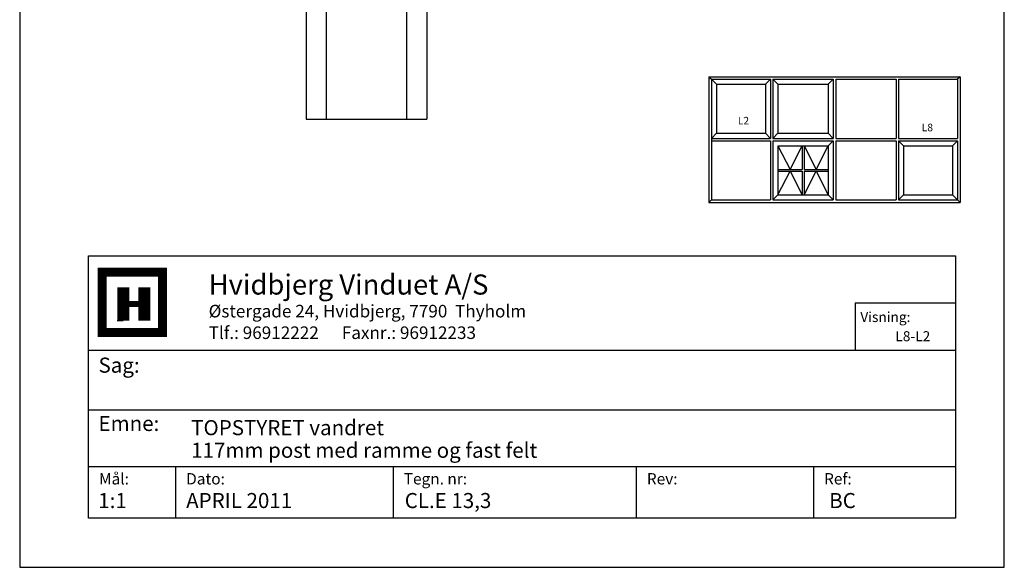
# Model space of a CAD drawing. Extents: x 19 to 215, y 53 to 336.
# Drawn here: x 19 to 215, y 53 to 162 of the extents above; entities that cross this region are included whole.
import ezdxf

# ---------------------------------------------------------------- set-up
doc = ezdxf.new("R2010")
doc.units = 0
doc.header["$LTSCALE"] = 0.2
for name, color, linetype in [('GLAS', 4, 'CONTINUOUS'), ('HOVED', 7, 'CONTINUOUS'), ('vindue', 7, 'CONTINUOUS')]:
    doc.layers.add(name, color=color, linetype=linetype)
doc.styles.add('ARIAL', font='ARIAL.TTF')
doc.styles.add('Ariel', font='ARIAL.TTF', dxfattribs={"height": 3})
doc.styles.add('DIMTEKST', font='ARIAL.TTF', dxfattribs={"height": 6})
doc.styles.add('TEKST', font='romand.shx', dxfattribs={"height": 3})

# ---------------------------------------------------------------- blocks, each defined once
blk = doc.blocks.new('BLOCK')
at = {"layer": 'HOVED', "color": 4}
for p, q in [((38.02, -4.9), (210.6, -4.9)), ((38.02, -57.07), (38.02, -4.9)), ((210.6, -4.9), (210.6, -57.07)), ((38.02, -23.64), (210.6, -23.64)), ((38.02, -35.54), (210.6, -35.54)), ((38.02, -46.8), (210.6, -46.8)), ((55.36, -46.8), (55.36, -57.07)), ((98.67, -46.8), (98.67, -57.07)), ((147.07, -46.8), (147.07, -57.07)), ((182.33, -46.8), (182.33, -57.07)), ((210.6, -57.07), (38.02, -57.07))]:
    blk.add_line(p, q, dxfattribs=at)
at = {"layer": 'HOVED', "color": 7}
blk.add_line((43.74, -17.77), (44.94, -17.77), dxfattribs=at)
at = {"layer": 'HOVED', "color": 7, "const_width": 1.8}
blk.add_lwpolyline([(46.74, -8.15), (52.76, -8.15), (52.76, -20.17), (40.73, -20.17), (40.73, -8.15)], close=True, dxfattribs=at)
at = {"layer": 'HOVED', "color": 1}
for points, const_width in [([(44.94, -17.77), (44.94, -11.15)], 2.41), ([(49.15, -17.77), (49.15, -11.15)], 2.41), ([(46.14, -14.46), (47.95, -14.46)], 1.2)]:
    blk.add_lwpolyline(points, dxfattribs=dict(at, const_width=const_width))
at = {"layer": 'HOVED', "color": 2, "style": 'Ariel'}
blk.add_text('Hvidbjerg Vinduet A/S', height=4, dxfattribs=at).set_placement((61.94, -12.61))
at = {"layer": 'HOVED', "color": 7, "style": 'DIMTEKST'}
for s, height, p in [('Østergade 24, Hvidbjerg, 7790  Thyholm', 2.5, (61.94, -17.15)), ('Tlf.: 96912222      Faxnr.: 96912233', 2.5, (61.94, -21.44)), ('Sag:', 3, (40.01, -28.15)), ('Emne: ', 3, (40.01, -39.74)), ('Mål:', 2.25, (40.12, -50.38)), ('Dato:', 2.25, (57.46, -50.38)), ('Tegn. nr:', 2.25, (100.78, -50.38)), ('Rev:', 2.25, (149.17, -50.38)), ('Ref:', 2.25, (184.44, -50.38))]:
    blk.add_text(s, height=height, dxfattribs=at).set_placement(p)
at = {"layer": 'HOVED', "color": 2, "style": 'TEKST'}
blk.add_attdef('SAG', (58.46, -32.62), '', height=6, dxfattribs=at)
at = {"layer": 'HOVED', "style": 'DIMTEKST'}
for tag, p in [('EMNE', (58.46, -40.57)), ('EMNE', (58.46, -45.07)), ('MÅL', (39.96, -55.07)), ('DATO', (57.46, -55.07)), ('TEGN.NR:', (100.96, -55.07)), ('REV.DATO', (148.96, -55.07)), ('REF', (185.46, -55.07))]:
    blk.add_attdef(tag, p, '', height=3, dxfattribs=at)

msp = doc.modelspace()

# ---------------------------------------------------------------- linework, layer by layer
at = {"layer": 'GLAS'}
for p, q in [((76.04, 182.37), (76.04, 141.86)), ((80.04, 182.37), (80.04, 141.86)), ((96.04, 182.37), (96.04, 141.86)), ((100.04, 182.37), (100.04, 141.86)), ((76.04, 141.86), (100.04, 141.86)), ((76.04, 141.86), (80.04, 141.86)), ((96.04, 141.86), (100.04, 141.86))]:
    msp.add_line(p, q, dxfattribs=at)
at = {"layer": 'HOVED', "color": 4}
for p, q in [((185.29, 105.33), (185.29, 95.95)), ((185.29, 105.33), (205.29, 105.33)), ((205.29, 105.33), (205.29, 95.95))]:
    msp.add_line(p, q, dxfattribs=at)
at = {"layer": 'HOVED', "color": 1}
msp.add_lwpolyline([(215.01, 52.73), (215.01, 336.23), (19.01, 336.23), (19.01, 52.73)], close=True, dxfattribs=at)
at = {"layer": 'vindue'}
for p, q in [((156.21, 150.31), (156.21, 125.31)), ((156.21, 150.31), (206.21, 150.31)), ((156.71, 149.81), (156.71, 125.81)), ((156.71, 149.81), (168.46, 149.81)), ((168.46, 149.81), (168.46, 138.06)), ((168.96, 149.81), (180.96, 149.81)), ((168.96, 149.81), (168.96, 138.06)), ((180.96, 149.81), (180.96, 138.06)), ((181.46, 149.81), (193.46, 149.81)), ((181.46, 149.81), (181.46, 138.06)), ((193.46, 149.81), (193.46, 138.06)), ((193.96, 149.81), (205.71, 149.81)), ((193.96, 149.81), (193.96, 138.06)), ((205.71, 149.81), (205.71, 138.06)), ((206.21, 150.31), (206.21, 125.31)), ((157.71, 148.81), (157.71, 139.06)), ((157.71, 148.81), (167.46, 148.81)), ((167.46, 148.81), (167.46, 139.06)), ((169.96, 148.81), (179.96, 148.81)), ((169.96, 148.81), (169.96, 139.06)), ((179.96, 148.81), (179.96, 139.06)), ((156.71, 138.06), (168.46, 138.06)), ((156.71, 137.56), (168.46, 137.56)), ((157.71, 139.06), (167.46, 139.06)), ((168.46, 137.56), (168.46, 125.81)), ((168.96, 138.06), (180.96, 138.06)), ((168.96, 137.56), (168.96, 125.81)), ((168.96, 137.56), (180.96, 137.56)), ((169.96, 139.06), (179.96, 139.06)), ((180.96, 137.56), (180.96, 125.81)), ((181.46, 138.06), (193.46, 138.06)), ((181.46, 137.56), (181.46, 125.81)), ((181.46, 137.56), (193.46, 137.56)), ((193.46, 137.56), (193.46, 125.81)), ((193.96, 138.06), (205.71, 138.06)), ((193.96, 137.56), (193.96, 125.81)), ((193.96, 137.56), (205.71, 137.56)), ((205.71, 137.56), (205.71, 125.81)), ((169.96, 136.56), (169.96, 126.81)), ((169.96, 136.56), (179.96, 136.56)), ((179.96, 136.56), (179.96, 126.81)), ((194.96, 136.56), (194.96, 126.81)), ((194.96, 136.56), (204.71, 136.56)), ((204.71, 136.56), (204.71, 126.81)), ((156.71, 125.81), (168.46, 125.81)), ((168.96, 125.81), (180.96, 125.81)), ((169.96, 126.81), (179.96, 126.81)), ((181.46, 125.81), (193.46, 125.81)), ((193.96, 125.81), (205.71, 125.81)), ((194.96, 126.81), (204.71, 126.81)), ((156.21, 125.31), (206.21, 125.31))]:
    msp.add_line(p, q, dxfattribs=at)
at = {"layer": 'vindue', "color": 9}
for p, q in [((156.21, 150.31), (156.71, 149.81)), ((156.71, 149.81), (157.71, 148.81)), ((168.46, 149.81), (167.46, 148.81)), ((168.96, 149.81), (169.96, 148.81)), ((180.96, 149.81), (179.96, 148.81)), ((206.21, 150.31), (205.71, 149.81)), ((156.71, 138.06), (157.71, 139.06)), ((168.46, 138.06), (167.46, 139.06)), ((168.96, 138.06), (169.96, 139.06)), ((180.96, 138.06), (179.96, 139.06)), ((180.96, 137.56), (179.96, 136.56)), ((193.96, 137.56), (194.96, 136.56)), ((205.71, 137.56), (204.71, 136.56)), ((156.21, 125.31), (156.71, 125.81)), ((168.96, 125.81), (169.96, 126.81)), ((180.96, 125.81), (179.96, 126.81)), ((193.96, 125.81), (194.96, 126.81)), ((204.71, 126.81), (205.71, 125.81)), ((205.71, 125.81), (206.21, 125.31))]:
    msp.add_line(p, q, dxfattribs=at)
at = {"layer": 'vindue', "color": 0}
for p, q in [((169.96, 136.56), (172.37, 131.88)), ((172.37, 131.88), (174.78, 136.56)), ((174.78, 136.56), (174.78, 131.88)), ((175.15, 136.56), (175.15, 131.88)), ((175.15, 136.56), (177.56, 131.88)), ((177.56, 131.88), (179.96, 136.56)), ((169.96, 131.88), (174.78, 131.88)), ((169.96, 131.5), (174.78, 131.5)), ((169.96, 126.81), (172.37, 131.5)), ((172.37, 131.5), (174.78, 126.81)), ((174.78, 131.5), (174.78, 126.81)), ((175.15, 131.88), (179.96, 131.88)), ((175.15, 131.5), (175.15, 126.81)), ((175.15, 131.5), (179.96, 131.5)), ((175.15, 126.81), (177.56, 131.5)), ((177.56, 131.5), (179.96, 126.81))]:
    msp.add_line(p, q, dxfattribs=at)

# ---------------------------------------------------------------- block references
at = {"layer": 'HOVED'}
ref = msp.add_blockref('BLOCK', (-5.31, 119.59), dxfattribs=at)
ref.add_attrib('REF', 'BC', (180.15, 64.51), dxfattribs={"height": 3, "style": 'DIMTEKST'})
ref.add_attrib('TEGN.NR:', 'CL.E 13,3', (95.65, 64.51), dxfattribs={"height": 3, "style": 'DIMTEKST'})
ref.add_attrib('DATO', 'APRIL 2011', (52.15, 64.51), dxfattribs={"height": 3, "style": 'DIMTEKST'})
ref.add_attrib('MÅL', '1:1', (34.65, 64.51), dxfattribs={"height": 3, "style": 'DIMTEKST'})
ref.add_attrib('EMNE', '117mm post med ramme og fast felt', (53.15, 74.51), dxfattribs={"height": 3, "style": 'DIMTEKST'})
ref.add_attrib('EMNE', 'TOPSTYRET vandret', (53.15, 79.01), dxfattribs={"height": 3, "style": 'DIMTEKST'})

# ---------------------------------------------------------------- texts
at = {"layer": 'HOVED', "color": 0, "attachment_point": 1, "style": 'ARIAL'}
for s, insert, char_height, width in [('L2', (161.96, 142.33), 1.5, 5.8699), ('L8', (198.57, 140.97), 1.5, 5.8699), ('Visning:', (186.35, 103.52), 2, 10.871), ('L8-L2', (193.33, 99.7), 2, 8.5333)]:
    msp.add_mtext(s, dxfattribs=dict(at, insert=insert, char_height=char_height, width=width))

doc.saveas('drawing.dxf')
